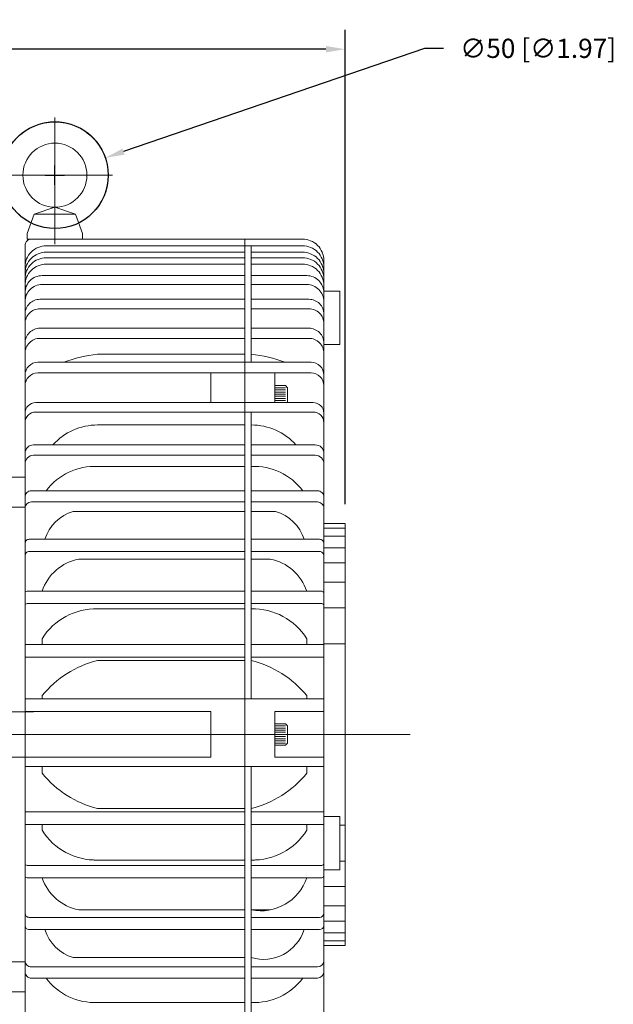
# Model space of a CAD drawing. Units: inches. Extents: x -2636 to 4, y -153 to 1622.
# Drawn here: x -1133 to -855, y 439 to 900 of the extents above; entities that cross this region are included whole.
import ezdxf
from ezdxf.lldxf.tags import DXFTag

# ---------------------------------------------------------------- set-up
doc = ezdxf.new("R2010")
doc.units = ezdxf.units.IN
doc.header["$MEASUREMENT"] = 0
doc.layers.add('CN', color=7, linetype='Continuous')
doc.layers.add('DIMENSIONS', color=1, linetype='Continuous')
tags = doc.linetypes.add('New Line39', pattern=[1.8, 1.2, -0.2, 0.2, -0.2]).pattern_tags.tags
tags[10:11] = [DXFTag(74, 4), DXFTag(75, 0), DXFTag(340, '0'), DXFTag(46, 1.0), DXFTag(50, 0.0), DXFTag(44, 0.0), DXFTag(45, 0.0)]
tags[8:9] = [DXFTag(74, 4), DXFTag(75, 0), DXFTag(340, '0'), DXFTag(46, 1.0), DXFTag(50, 0.0), DXFTag(44, 0.0), DXFTag(45, 0.0)]
tags[6:7] = [DXFTag(74, 4), DXFTag(75, 0), DXFTag(340, '0'), DXFTag(46, 1.0), DXFTag(50, 0.0), DXFTag(44, 0.0), DXFTag(45, 0.0)]
tags[4:5] = [DXFTag(74, 4), DXFTag(75, 0), DXFTag(340, '0'), DXFTag(46, 1.0), DXFTag(50, 0.0), DXFTag(44, 0.0), DXFTag(45, 0.0)]
tags = doc.linetypes.add('New Line51', pattern=[1.8, 1.2, -0.2, 0.2, -0.2]).pattern_tags.tags
tags[10:11] = [DXFTag(74, 4), DXFTag(75, 0), DXFTag(340, '0'), DXFTag(46, 1.0), DXFTag(50, 0.0), DXFTag(44, 0.0), DXFTag(45, 0.0)]
tags[8:9] = [DXFTag(74, 4), DXFTag(75, 0), DXFTag(340, '0'), DXFTag(46, 1.0), DXFTag(50, 0.0), DXFTag(44, 0.0), DXFTag(45, 0.0)]
tags[6:7] = [DXFTag(74, 4), DXFTag(75, 0), DXFTag(340, '0'), DXFTag(46, 1.0), DXFTag(50, 0.0), DXFTag(44, 0.0), DXFTag(45, 0.0)]
tags[4:5] = [DXFTag(74, 4), DXFTag(75, 0), DXFTag(340, '0'), DXFTag(46, 1.0), DXFTag(50, 0.0), DXFTag(44, 0.0), DXFTag(45, 0.0)]
tags = doc.linetypes.add('New Line52', pattern=[1.8, 1.2, -0.2, 0.2, -0.2]).pattern_tags.tags
tags[10:11] = [DXFTag(74, 4), DXFTag(75, 0), DXFTag(340, '0'), DXFTag(46, 1.0), DXFTag(50, 0.0), DXFTag(44, 0.0), DXFTag(45, 0.0)]
tags[8:9] = [DXFTag(74, 4), DXFTag(75, 0), DXFTag(340, '0'), DXFTag(46, 1.0), DXFTag(50, 0.0), DXFTag(44, 0.0), DXFTag(45, 0.0)]
tags[6:7] = [DXFTag(74, 4), DXFTag(75, 0), DXFTag(340, '0'), DXFTag(46, 1.0), DXFTag(50, 0.0), DXFTag(44, 0.0), DXFTag(45, 0.0)]
tags[4:5] = [DXFTag(74, 4), DXFTag(75, 0), DXFTag(340, '0'), DXFTag(46, 1.0), DXFTag(50, 0.0), DXFTag(44, 0.0), DXFTag(45, 0.0)]
tags = doc.linetypes.add('New Line53', pattern=[1.8, 1.2, -0.2, 0.2, -0.2]).pattern_tags.tags
tags[10:11] = [DXFTag(74, 4), DXFTag(75, 0), DXFTag(340, '0'), DXFTag(46, 1.0), DXFTag(50, 0.0), DXFTag(44, 0.0), DXFTag(45, 0.0)]
tags[8:9] = [DXFTag(74, 4), DXFTag(75, 0), DXFTag(340, '0'), DXFTag(46, 1.0), DXFTag(50, 0.0), DXFTag(44, 0.0), DXFTag(45, 0.0)]
tags[6:7] = [DXFTag(74, 4), DXFTag(75, 0), DXFTag(340, '0'), DXFTag(46, 1.0), DXFTag(50, 0.0), DXFTag(44, 0.0), DXFTag(45, 0.0)]
tags[4:5] = [DXFTag(74, 4), DXFTag(75, 0), DXFTag(340, '0'), DXFTag(46, 1.0), DXFTag(50, 0.0), DXFTag(44, 0.0), DXFTag(45, 0.0)]
tags = doc.linetypes.add('New Line54', pattern=[1.8, 1.2, -0.2, 0.2, -0.2]).pattern_tags.tags
tags[10:11] = [DXFTag(74, 4), DXFTag(75, 0), DXFTag(340, '0'), DXFTag(46, 1.0), DXFTag(50, 0.0), DXFTag(44, 0.0), DXFTag(45, 0.0)]
tags[8:9] = [DXFTag(74, 4), DXFTag(75, 0), DXFTag(340, '0'), DXFTag(46, 1.0), DXFTag(50, 0.0), DXFTag(44, 0.0), DXFTag(45, 0.0)]
tags[6:7] = [DXFTag(74, 4), DXFTag(75, 0), DXFTag(340, '0'), DXFTag(46, 1.0), DXFTag(50, 0.0), DXFTag(44, 0.0), DXFTag(45, 0.0)]
tags[4:5] = [DXFTag(74, 4), DXFTag(75, 0), DXFTag(340, '0'), DXFTag(46, 1.0), DXFTag(50, 0.0), DXFTag(44, 0.0), DXFTag(45, 0.0)]
tags = doc.linetypes.add('New Line59', pattern=[1.8, 1.2, -0.2, 0.2, -0.2]).pattern_tags.tags
tags[10:11] = [DXFTag(74, 4), DXFTag(75, 0), DXFTag(340, '0'), DXFTag(46, 1.0), DXFTag(50, 0.0), DXFTag(44, 0.0), DXFTag(45, 0.0)]
tags[8:9] = [DXFTag(74, 4), DXFTag(75, 0), DXFTag(340, '0'), DXFTag(46, 1.0), DXFTag(50, 0.0), DXFTag(44, 0.0), DXFTag(45, 0.0)]
tags[6:7] = [DXFTag(74, 4), DXFTag(75, 0), DXFTag(340, '0'), DXFTag(46, 1.0), DXFTag(50, 0.0), DXFTag(44, 0.0), DXFTag(45, 0.0)]
tags[4:5] = [DXFTag(74, 4), DXFTag(75, 0), DXFTag(340, '0'), DXFTag(46, 1.0), DXFTag(50, 0.0), DXFTag(44, 0.0), DXFTag(45, 0.0)]
doc.dimstyles.get("Standard").update_dxf_attribs({"dimtxt": 0.18, "dimasz": 0.18, "dimexe": 0.18, "dimexo": 0.0625, "dimgap": 0.09, "dimtad": 0, "dimtih": 1, "dimtoh": 1, "dimdec": 4, "dimzin": 0, "dimdsep": 46, "dimtxsty": 'Standard', "dimcen": 0.09, "dimadec": 0, "dimazin": 0, "dimtfac": 1, "dimtdec": 4, "dimtofl": 0, "dimtmove": 0, "dimatfit": 3, "dimfxl": 1, "dimtolj": 1, "dimtzin": 0, "dimarcsym": 0})

# ---------------------------------------------------------------- blocks, each defined once
blk = doc.blocks.new('*D30')
at = {"layer": 'Defpoints', "color": 0, "transparency": 16777216}
for p in [(-980.84, 886.47), (-980.84, 664.34), (-1443.43, 656.46)]:
    blk.add_point(p, dxfattribs=at)
at = {"layer": 'DIMENSIONS', "color": 0, "lineweight": -2, "transparency": 16777216}
for p, q in [((-1443.43, 665.46), (-1443.43, 895.47)), ((-980.84, 673.34), (-980.84, 895.47)), ((-1434.43, 886.47), (-1255.64, 886.47)), ((-989.84, 886.47), (-1168.64, 886.47))]:
    blk.add_line(p, q, dxfattribs=at)
at = {"layer": 'DIMENSIONS', "color": 0, "transparency": 16777216}
for points in [[(-1434.43, 887.97), (-1434.43, 884.97), (-1443.43, 886.47)], [(-989.84, 887.97), (-989.84, 884.97), (-980.84, 886.47)]]:
    blk.add_solid(points, dxfattribs=at)
at = {"layer": 'DIMENSIONS', "color": 0, "transparency": 16777216, "insert": (-1212.14, 886.47), "char_height": 9, "attachment_point": 5}
blk.add_mtext('\\A1;463 [18.21]', dxfattribs=at)
blk = doc.blocks.new('*D44')
at = {"layer": 'Defpoints', "color": 0, "transparency": 16777216}
for p in [(-1093.22, 835.57), (-1140.52, 819.34)]:
    blk.add_point(p, dxfattribs=at)
at = {"layer": 'DIMENSIONS', "color": 0, "lineweight": -2, "transparency": 16777216}
for p, q in [((-943.71, 886.87), (-1084.71, 838.49)), ((-934.71, 886.87), (-943.71, 886.87)), ((-1116.87, 822.95), (-1116.87, 831.95)), ((-1121.37, 827.45), (-1112.37, 827.45))]:
    blk.add_line(p, q, dxfattribs=at)
at = {"layer": 'DIMENSIONS', "color": 0, "transparency": 16777216}
blk.add_solid([(-1085.19, 839.91), (-1084.22, 837.07), (-1093.22, 835.57)], dxfattribs=at)
at = {"layer": 'DIMENSIONS', "color": 0, "transparency": 16777216, "insert": (-890.46, 886.87), "char_height": 9, "attachment_point": 5}
blk.add_mtext('\\A1;∅50 [∅1.97]', dxfattribs=at)

msp = doc.modelspace()

# ---------------------------------------------------------------- linework, layer by layer
msp.add_circle((-1116.87, 827.45), 25)
msp.add_circle((-1116.87, 827.45), 25)
at = {"lineweight": 9}
for points, knots in [([(-1105.66, 805.1), (-1095.3, 810.29), (-1089.87, 821.93), (-1092.54, 833.21), (-1092.54, 833.21), (-1095.2, 844.49), (-1105.28, 852.46), (-1116.87, 852.46), (-1116.87, 852.46), (-1128.46, 852.46), (-1138.53, 844.49), (-1141.2, 833.21), (-1141.2, 833.21), (-1143.87, 821.93), (-1138.44, 810.29), (-1128.07, 805.1)], [0, 0, 0, 0, 0.2, 0.2, 0.2, 0.2, 0.4, 0.4, 0.4, 0.4, 0.6, 0.6, 0.6, 0.6, 1, 1, 1, 1]), ([(-1101.87, 827.45), (-1101.87, 835.74), (-1108.58, 842.45), (-1116.87, 842.45), (-1116.87, 842.45), (-1125.16, 842.45), (-1131.87, 835.74), (-1131.87, 827.45), (-1131.87, 827.45), (-1131.87, 819.17), (-1125.16, 812.45), (-1116.87, 812.45), (-1116.87, 812.45), (-1108.58, 812.45), (-1101.87, 819.17), (-1101.87, 827.45)], [0, 0, 0, 0, 0.2, 0.2, 0.2, 0.2, 0.4, 0.4, 0.4, 0.4, 0.6, 0.6, 0.6, 0.6, 1, 1, 1, 1]), ([(-1127.87, 797.49), (-1128.67, 797.49), (-1129.43, 797.17), (-1129.99, 796.61), (-1129.99, 796.61), (-1130.55, 796.05), (-1130.87, 795.28), (-1130.87, 794.49)], [0, 0, 0, 0, 0.333333, 0.333333, 0.333333, 0.333333, 1, 1, 1, 1]), ([(-1120.87, 794.39), (-1123.52, 794.39), (-1126.07, 793.34), (-1127.94, 791.46), (-1127.94, 791.46), (-1129.82, 789.59), (-1130.87, 787.04), (-1130.87, 784.39)], [0, 0, 0, 0, 0.333333, 0.333333, 0.333333, 0.333333, 1, 1, 1, 1]), ([(-990.85, 787.49), (-990.85, 790.14), (-991.9, 792.68), (-993.78, 794.56), (-993.78, 794.56), (-995.65, 796.43), (-998.2, 797.49), (-1000.85, 797.49)], [0, 0, 0, 0, 0.333333, 0.333333, 0.333333, 0.333333, 1, 1, 1, 1]), ([(-990.85, 784.39), (-990.85, 787.04), (-991.9, 789.59), (-993.78, 791.46), (-993.78, 791.46), (-995.65, 793.34), (-998.2, 794.39), (-1000.85, 794.39)], [0, 0, 0, 0, 0.333333, 0.333333, 0.333333, 0.333333, 1, 1, 1, 1]), ([(-1120.87, 791.39), (-1123.52, 791.39), (-1126.07, 790.34), (-1127.94, 788.46), (-1127.94, 788.46), (-1129.82, 786.59), (-1130.87, 784.04), (-1130.87, 781.39)], [0, 0, 0, 0, 0.333333, 0.333333, 0.333333, 0.333333, 1, 1, 1, 1]), ([(-1120.87, 788.77), (-1123.52, 788.77), (-1126.07, 787.72), (-1127.94, 785.84), (-1127.94, 785.84), (-1129.82, 783.97), (-1130.87, 781.42), (-1130.87, 778.77)], [0, 0, 0, 0, 0.333333, 0.333333, 0.333333, 0.333333, 1, 1, 1, 1]), ([(-990.85, 781.39), (-990.85, 784.04), (-991.9, 786.59), (-993.78, 788.46), (-993.78, 788.46), (-995.65, 790.34), (-998.2, 791.39), (-1000.85, 791.39)], [0, 0, 0, 0, 0.333333, 0.333333, 0.333333, 0.333333, 1, 1, 1, 1]), ([(-990.85, 778.77), (-990.85, 781.42), (-991.9, 783.97), (-993.78, 785.84), (-993.78, 785.84), (-995.65, 787.72), (-998.2, 788.77), (-1000.85, 788.77)], [0, 0, 0, 0, 0.333333, 0.333333, 0.333333, 0.333333, 1, 1, 1, 1]), ([(-1120.87, 785.77), (-1123.52, 785.77), (-1126.07, 784.72), (-1127.94, 782.84), (-1127.94, 782.84), (-1129.82, 780.97), (-1130.87, 778.42), (-1130.87, 775.77)], [0, 0, 0, 0, 0.333333, 0.333333, 0.333333, 0.333333, 1, 1, 1, 1]), ([(-990.85, 775.77), (-990.85, 778.42), (-991.9, 780.97), (-993.78, 782.84), (-993.78, 782.84), (-995.65, 784.72), (-998.2, 785.77), (-1000.85, 785.77)], [0, 0, 0, 0, 0.333333, 0.333333, 0.333333, 0.333333, 1, 1, 1, 1]), ([(-1122.87, 780.38), (-1124.99, 780.38), (-1127.03, 779.54), (-1128.53, 778.04), (-1128.53, 778.04), (-1130.03, 776.53), (-1130.87, 774.5), (-1130.87, 772.38)], [0, 0, 0, 0, 0.333333, 0.333333, 0.333333, 0.333333, 1, 1, 1, 1]), ([(-990.85, 772.38), (-990.85, 774.5), (-991.69, 776.53), (-993.19, 778.04), (-993.19, 778.04), (-994.69, 779.54), (-996.73, 780.38), (-998.85, 780.38)], [0, 0, 0, 0, 0.333333, 0.333333, 0.333333, 0.333333, 1, 1, 1, 1]), ([(-1122.87, 776.24), (-1124.99, 776.24), (-1127.03, 775.4), (-1128.53, 773.9), (-1128.53, 773.9), (-1130.03, 772.4), (-1130.87, 770.36), (-1130.87, 768.24)], [0, 0, 0, 0, 0.333333, 0.333333, 0.333333, 0.333333, 1, 1, 1, 1]), ([(-990.85, 768.24), (-990.85, 770.36), (-991.69, 772.4), (-993.19, 773.9), (-993.19, 773.9), (-994.69, 775.4), (-996.73, 776.24), (-998.85, 776.24)], [0, 0, 0, 0, 0.333333, 0.333333, 0.333333, 0.333333, 1, 1, 1, 1]), ([(-1123.87, 769.32), (-1125.73, 769.32), (-1127.51, 768.58), (-1128.82, 767.27), (-1128.82, 767.27), (-1130.13, 765.96), (-1130.87, 764.18), (-1130.87, 762.32)], [0, 0, 0, 0, 0.333333, 0.333333, 0.333333, 0.333333, 1, 1, 1, 1]), ([(-990.85, 762.32), (-990.85, 764.18), (-991.58, 765.96), (-992.9, 767.27), (-992.9, 767.27), (-994.21, 768.58), (-995.99, 769.32), (-997.85, 769.32)], [0, 0, 0, 0, 0.333333, 0.333333, 0.333333, 0.333333, 1, 1, 1, 1]), ([(-1123.87, 764.88), (-1125.73, 764.88), (-1127.51, 764.14), (-1128.82, 762.83), (-1128.82, 762.83), (-1130.13, 761.52), (-1130.87, 759.74), (-1130.87, 757.88)], [0, 0, 0, 0, 0.333333, 0.333333, 0.333333, 0.333333, 1, 1, 1, 1]), ([(-990.85, 757.88), (-990.85, 759.74), (-991.58, 761.52), (-992.9, 762.83), (-992.9, 762.83), (-994.21, 764.14), (-995.99, 764.88), (-997.85, 764.88)], [0, 0, 0, 0, 0.333333, 0.333333, 0.333333, 0.333333, 1, 1, 1, 1]), ([(-1123.87, 755.74), (-1125.73, 755.74), (-1127.51, 755), (-1128.82, 753.69), (-1128.82, 753.69), (-1130.13, 752.37), (-1130.87, 750.59), (-1130.87, 748.74)], [0, 0, 0, 0, 0.333333, 0.333333, 0.333333, 0.333333, 1, 1, 1, 1]), ([(-990.85, 748.74), (-990.85, 750.59), (-991.58, 752.37), (-992.9, 753.69), (-992.9, 753.69), (-994.21, 755), (-995.99, 755.74), (-997.85, 755.74)], [0, 0, 0, 0, 0.333333, 0.333333, 0.333333, 0.333333, 1, 1, 1, 1]), ([(-1123.87, 751.01), (-1125.73, 751.01), (-1127.51, 750.27), (-1128.82, 748.96), (-1128.82, 748.96), (-1130.13, 747.65), (-1130.87, 745.86), (-1130.87, 744.01)], [0, 0, 0, 0, 0.333333, 0.333333, 0.333333, 0.333333, 1, 1, 1, 1]), ([(-990.85, 744.01), (-990.85, 745.86), (-991.58, 747.65), (-992.9, 748.96), (-992.9, 748.96), (-994.21, 750.27), (-995.99, 751.01), (-997.85, 751.01)], [0, 0, 0, 0, 0.333333, 0.333333, 0.333333, 0.333333, 1, 1, 1, 1]), ([(-1124.87, 739.8), (-1126.46, 739.8), (-1127.99, 739.17), (-1129.11, 738.04), (-1129.11, 738.04), (-1130.24, 736.91), (-1130.87, 735.39), (-1130.87, 733.8)], [0, 0, 0, 0, 0.333333, 0.333333, 0.333333, 0.333333, 1, 1, 1, 1]), ([(-990.85, 733.8), (-990.85, 735.39), (-991.48, 736.91), (-992.6, 738.04), (-992.6, 738.04), (-993.73, 739.17), (-995.26, 739.8), (-996.85, 739.8)], [0, 0, 0, 0, 0.333333, 0.333333, 0.333333, 0.333333, 1, 1, 1, 1]), ([(-1124.87, 734.81), (-1126.46, 734.81), (-1127.99, 734.17), (-1129.11, 733.05), (-1129.11, 733.05), (-1130.24, 731.92), (-1130.87, 730.4), (-1130.87, 728.81)], [0, 0, 0, 0, 0.333333, 0.333333, 0.333333, 0.333333, 1, 1, 1, 1]), ([(-990.85, 728.81), (-990.85, 730.4), (-991.48, 731.92), (-992.6, 733.05), (-992.6, 733.05), (-993.73, 734.17), (-995.26, 734.81), (-996.85, 734.81)], [0, 0, 0, 0, 0.333333, 0.333333, 0.333333, 0.333333, 1, 1, 1, 1]), ([(-1125.87, 720.93), (-1127.2, 720.93), (-1128.47, 720.41), (-1129.41, 719.47), (-1129.41, 719.47), (-1130.34, 718.53), (-1130.87, 717.26), (-1130.87, 715.93)], [0, 0, 0, 0, 0.333333, 0.333333, 0.333333, 0.333333, 1, 1, 1, 1]), ([(-990.85, 715.93), (-990.85, 717.26), (-991.37, 718.53), (-992.31, 719.47), (-992.31, 719.47), (-993.25, 720.41), (-994.52, 720.93), (-995.85, 720.93)], [0, 0, 0, 0, 0.333333, 0.333333, 0.333333, 0.333333, 1, 1, 1, 1]), ([(-1125.87, 716.47), (-1127.2, 716.47), (-1128.47, 715.95), (-1129.41, 715.01), (-1129.41, 715.01), (-1130.34, 714.07), (-1130.87, 712.8), (-1130.87, 711.47)], [0, 0, 0, 0, 0.333333, 0.333333, 0.333333, 0.333333, 1, 1, 1, 1]), ([(-990.85, 711.47), (-990.85, 712.8), (-991.37, 714.07), (-992.31, 715.01), (-992.31, 715.01), (-993.25, 715.95), (-994.52, 716.47), (-995.85, 716.47)], [0, 0, 0, 0, 0.333333, 0.333333, 0.333333, 0.333333, 1, 1, 1, 1]), ([(-1126.87, 701.12), (-1127.93, 701.12), (-1128.95, 700.7), (-1129.7, 699.95), (-1129.7, 699.95), (-1130.45, 699.2), (-1130.87, 698.18), (-1130.87, 697.12)], [0, 0, 0, 0, 0.333333, 0.333333, 0.333333, 0.333333, 1, 1, 1, 1]), ([(-990.85, 697.12), (-990.85, 698.18), (-991.27, 699.2), (-992.02, 699.95), (-992.02, 699.95), (-992.77, 700.7), (-993.79, 701.12), (-994.85, 701.12)], [0, 0, 0, 0, 0.333333, 0.333333, 0.333333, 0.333333, 1, 1, 1, 1]), ([(-1126.87, 696.24), (-1127.93, 696.24), (-1128.95, 695.82), (-1129.7, 695.07), (-1129.7, 695.07), (-1130.45, 694.32), (-1130.87, 693.3), (-1130.87, 692.24)], [0, 0, 0, 0, 0.333333, 0.333333, 0.333333, 0.333333, 1, 1, 1, 1]), ([(-990.85, 692.24), (-990.85, 693.3), (-991.27, 694.32), (-992.02, 695.07), (-992.02, 695.07), (-992.77, 695.82), (-993.79, 696.24), (-994.85, 696.24)], [0, 0, 0, 0, 0.333333, 0.333333, 0.333333, 0.333333, 1, 1, 1, 1]), ([(-1127.87, 679.61), (-1128.67, 679.61), (-1129.43, 679.29), (-1129.99, 678.73), (-1129.99, 678.73), (-1130.55, 678.17), (-1130.87, 677.4), (-1130.87, 676.61)], [0, 0, 0, 0, 0.333333, 0.333333, 0.333333, 0.333333, 1, 1, 1, 1]), ([(-990.85, 676.61), (-990.85, 677.4), (-991.16, 678.17), (-991.72, 678.73), (-991.72, 678.73), (-992.29, 679.29), (-993.05, 679.61), (-993.85, 679.61)], [0, 0, 0, 0, 0.333333, 0.333333, 0.333333, 0.333333, 1, 1, 1, 1]), ([(-1127.87, 674.37), (-1128.67, 674.37), (-1129.43, 674.05), (-1129.99, 673.49), (-1129.99, 673.49), (-1130.55, 672.92), (-1130.87, 672.16), (-1130.87, 671.36)], [0, 0, 0, 0, 0.333333, 0.333333, 0.333333, 0.333333, 1, 1, 1, 1]), ([(-990.85, 671.36), (-990.85, 672.16), (-991.16, 672.92), (-991.72, 673.49), (-991.72, 673.49), (-992.29, 674.05), (-993.05, 674.37), (-993.85, 674.37)], [0, 0, 0, 0, 0.333333, 0.333333, 0.333333, 0.333333, 1, 1, 1, 1]), ([(-1128.87, 656.89), (-1129.4, 656.89), (-1129.91, 656.68), (-1130.29, 656.3), (-1130.29, 656.3), (-1130.66, 655.93), (-1130.87, 655.42), (-1130.87, 654.89)], [0, 0, 0, 0, 0.333333, 0.333333, 0.333333, 0.333333, 1, 1, 1, 1]), ([(-990.85, 654.89), (-990.85, 655.42), (-991.06, 655.93), (-991.43, 656.3), (-991.43, 656.3), (-991.81, 656.68), (-992.32, 656.89), (-992.85, 656.89)], [0, 0, 0, 0, 0.333333, 0.333333, 0.333333, 0.333333, 1, 1, 1, 1]), ([(-1128.87, 651.12), (-1129.4, 651.12), (-1129.91, 650.91), (-1130.29, 650.53), (-1130.29, 650.53), (-1130.66, 650.16), (-1130.87, 649.65), (-1130.87, 649.12)], [0, 0, 0, 0, 0.333333, 0.333333, 0.333333, 0.333333, 1, 1, 1, 1]), ([(-990.85, 649.12), (-990.85, 649.65), (-991.06, 650.16), (-991.43, 650.53), (-991.43, 650.53), (-991.81, 650.91), (-992.32, 651.12), (-992.85, 651.12)], [0, 0, 0, 0, 0.333333, 0.333333, 0.333333, 0.333333, 1, 1, 1, 1]), ([(-1129.87, 632.55), (-1130.14, 632.55), (-1130.39, 632.45), (-1130.58, 632.26), (-1130.58, 632.26), (-1130.77, 632.07), (-1130.87, 631.82), (-1130.87, 631.55)], [0, 0, 0, 0, 0.333333, 0.333333, 0.333333, 0.333333, 1, 1, 1, 1]), ([(-990.85, 631.55), (-990.85, 631.82), (-990.95, 632.07), (-991.14, 632.26), (-991.14, 632.26), (-991.33, 632.45), (-991.58, 632.55), (-991.85, 632.55)], [0, 0, 0, 0, 0.333333, 0.333333, 0.333333, 0.333333, 1, 1, 1, 1]), ([(-1129.87, 626.79), (-1130.14, 626.79), (-1130.39, 626.69), (-1130.58, 626.5), (-1130.58, 626.5), (-1130.77, 626.31), (-1130.87, 626.06), (-1130.87, 625.79)], [0, 0, 0, 0, 0.333333, 0.333333, 0.333333, 0.333333, 1, 1, 1, 1]), ([(-990.85, 625.79), (-990.85, 626.06), (-990.95, 626.31), (-991.14, 626.5), (-991.14, 626.5), (-991.33, 626.69), (-991.58, 626.79), (-991.85, 626.79)], [0, 0, 0, 0, 0.333333, 0.333333, 0.333333, 0.333333, 1, 1, 1, 1]), ([(-1130.87, 505.1), (-1130.87, 504.83), (-1130.77, 504.58), (-1130.58, 504.39), (-1130.58, 504.39), (-1130.39, 504.2), (-1130.14, 504.09), (-1129.87, 504.09)], [0, 0, 0, 0, 0.333333, 0.333333, 0.333333, 0.333333, 1, 1, 1, 1]), ([(-1130.87, 499.33), (-1130.87, 499.07), (-1130.77, 498.82), (-1130.58, 498.63), (-1130.58, 498.63), (-1130.39, 498.44), (-1130.14, 498.33), (-1129.87, 498.33)], [0, 0, 0, 0, 0.333333, 0.333333, 0.333333, 0.333333, 1, 1, 1, 1]), ([(-1130.87, 481.77), (-1130.87, 481.24), (-1130.66, 480.73), (-1130.29, 480.36), (-1130.29, 480.36), (-1129.91, 479.98), (-1129.4, 479.77), (-1128.87, 479.77)], [0, 0, 0, 0, 0.333333, 0.333333, 0.333333, 0.333333, 1, 1, 1, 1]), ([(-1130.87, 476), (-1130.87, 475.47), (-1130.66, 474.96), (-1130.29, 474.59), (-1130.29, 474.59), (-1129.91, 474.21), (-1129.4, 474), (-1128.87, 474)], [0, 0, 0, 0, 0.333333, 0.333333, 0.333333, 0.333333, 1, 1, 1, 1]), ([(-1130.87, 459.52), (-1130.87, 458.73), (-1130.55, 457.97), (-1129.99, 457.4), (-1129.99, 457.4), (-1129.43, 456.84), (-1128.67, 456.52), (-1127.87, 456.52)], [0, 0, 0, 0, 0.333333, 0.333333, 0.333333, 0.333333, 1, 1, 1, 1]), ([(-1130.87, 454.28), (-1130.87, 453.49), (-1130.55, 452.72), (-1129.99, 452.16), (-1129.99, 452.16), (-1129.43, 451.6), (-1128.67, 451.28), (-1127.87, 451.28)], [0, 0, 0, 0, 0.333333, 0.333333, 0.333333, 0.333333, 1, 1, 1, 1])]:
    msp.add_open_spline(points, degree=3, knots=knots, dxfattribs=at)
for points in [[(-1126.59, 809.17), (-1126.59, 809.17), (-1116.87, 812.45), (-1116.87, 812.45)], [(-1107.15, 809.17), (-1107.15, 809.17), (-1116.87, 812.45), (-1116.87, 812.45)], [(-1129.87, 800.17), (-1129.87, 800.17), (-1126.59, 809.17), (-1126.59, 809.17)], [(-1126.59, 809.17), (-1126.59, 809.17), (-1107.15, 809.17), (-1107.15, 809.17)], [(-1103.87, 800.17), (-1103.87, 800.17), (-1107.15, 809.17), (-1107.15, 809.17)], [(-1129.87, 797.49), (-1129.87, 797.49), (-1129.87, 800.17), (-1129.87, 800.17)], [(-1103.87, 797.49), (-1103.87, 797.49), (-1103.87, 800.17), (-1103.87, 800.17)], [(-1130.87, 794.49), (-1130.87, 794.49), (-1130.87, 565.44), (-1130.87, 565.44)], [(-1129.87, 797.49), (-1129.87, 797.49), (-1103.87, 797.49), (-1103.87, 797.49)], [(-1127.87, 797.49), (-1127.87, 797.49), (-1000.85, 797.49), (-1000.85, 797.49)], [(-1120.87, 794.39), (-1120.87, 794.39), (-1027.85, 794.39), (-1027.85, 794.39)], [(-1027.85, 797.49), (-1027.85, 797.49), (-1027.85, 565.44), (-1027.85, 565.44)], [(-1027.85, 794.39), (-1027.85, 794.39), (-1000.85, 794.39), (-1000.85, 794.39)], [(-1024.85, 794.39), (-1024.85, 794.39), (-1024.85, 739.8), (-1024.85, 739.8)], [(-1120.87, 791.39), (-1120.87, 791.39), (-1027.85, 791.39), (-1027.85, 791.39)], [(-1120.87, 788.77), (-1120.87, 788.77), (-1027.85, 788.77), (-1027.85, 788.77)], [(-1024.85, 791.39), (-1024.85, 791.39), (-1000.85, 791.39), (-1000.85, 791.39)], [(-1024.85, 788.77), (-1024.85, 788.77), (-1000.85, 788.77), (-1000.85, 788.77)], [(-1120.87, 785.77), (-1120.87, 785.77), (-1027.85, 785.77), (-1027.85, 785.77)], [(-1024.85, 785.77), (-1024.85, 785.77), (-1000.85, 785.77), (-1000.85, 785.77)], [(-990.85, 787.49), (-990.85, 787.49), (-990.85, 565.44), (-990.85, 565.44)], [(-1122.87, 780.38), (-1122.87, 780.38), (-1027.85, 780.38), (-1027.85, 780.38)], [(-1024.85, 780.38), (-1024.85, 780.38), (-998.85, 780.38), (-998.85, 780.38)], [(-1122.87, 776.24), (-1122.87, 776.24), (-1027.85, 776.24), (-1027.85, 776.24)], [(-1024.85, 776.24), (-1024.85, 776.24), (-998.85, 776.24), (-998.85, 776.24)], [(-990.85, 773.18), (-990.85, 773.18), (-983.34, 773.18), (-983.34, 773.18)], [(-983.34, 773.18), (-983.34, 773.18), (-983.34, 748.17), (-983.34, 748.17)], [(-1123.87, 769.32), (-1123.87, 769.32), (-1027.85, 769.32), (-1027.85, 769.32)], [(-1024.85, 769.32), (-1024.85, 769.32), (-997.85, 769.32), (-997.85, 769.32)], [(-1123.87, 764.88), (-1123.87, 764.88), (-1027.85, 764.88), (-1027.85, 764.88)], [(-1024.85, 764.88), (-1024.85, 764.88), (-997.85, 764.88), (-997.85, 764.88)], [(-1123.87, 755.74), (-1123.87, 755.74), (-1027.85, 755.74), (-1027.85, 755.74)], [(-1024.85, 755.74), (-1024.85, 755.74), (-997.85, 755.74), (-997.85, 755.74)], [(-1123.87, 751.01), (-1123.87, 751.01), (-1027.85, 751.01), (-1027.85, 751.01)], [(-1024.85, 751.01), (-1024.85, 751.01), (-997.85, 751.01), (-997.85, 751.01)], [(-983.34, 748.17), (-983.34, 748.17), (-990.85, 748.17), (-990.85, 748.17)], [(-1096.87, 743.63), (-1102.28, 742.99), (-1107.6, 741.7), (-1112.71, 739.8)], [(-1096.87, 743.63), (-1096.87, 743.63), (-1027.85, 743.63), (-1027.85, 743.63)], [(-1009.01, 739.8), (-1014.12, 741.7), (-1019.44, 742.99), (-1024.85, 743.63)], [(-1124.87, 739.8), (-1124.87, 739.8), (-996.85, 739.8), (-996.85, 739.8)], [(-996.85, 734.81), (-996.85, 734.81), (-1124.87, 734.81), (-1124.87, 734.81)], [(-1043.86, 734.81), (-1043.86, 734.81), (-1043.86, 720.93), (-1043.86, 720.93)], [(-1013.85, 734.81), (-1013.85, 734.81), (-1013.85, 720.93), (-1013.85, 720.93)], [(-1008.85, 728.87), (-1008.85, 728.87), (-1013.85, 728.87), (-1013.85, 728.87)], [(-1008.85, 728.87), (-1008.85, 728.87), (-1007.85, 727.87), (-1007.85, 727.87)], [(-1008.85, 727.87), (-1008.85, 727.87), (-1013.85, 727.87), (-1013.85, 727.87)], [(-1008.85, 726.87), (-1008.85, 726.87), (-1013.85, 726.87), (-1013.85, 726.87)], [(-1008.85, 725.87), (-1008.85, 725.87), (-1013.85, 725.87), (-1013.85, 725.87)], [(-1008.85, 724.87), (-1008.85, 724.87), (-1013.85, 724.87), (-1013.85, 724.87)], [(-1007.85, 727.87), (-1007.85, 727.87), (-1007.85, 720.93), (-1007.85, 720.93)], [(-995.85, 720.93), (-995.85, 720.93), (-1125.87, 720.93), (-1125.87, 720.93)], [(-1008.85, 723.87), (-1008.85, 723.87), (-1013.85, 723.87), (-1013.85, 723.87)], [(-1008.85, 722.87), (-1008.85, 722.87), (-1013.85, 722.87), (-1013.85, 722.87)], [(-1008.85, 721.87), (-1008.85, 721.87), (-1013.85, 721.87), (-1013.85, 721.87)], [(-1125.87, 716.47), (-1125.87, 716.47), (-995.85, 716.47), (-995.85, 716.47)], [(-1024.85, 716.47), (-1024.85, 716.47), (-1024.85, 582.14), (-1024.85, 582.14)], [(-1096.87, 710.44), (-1104.84, 710.44), (-1112.45, 707.05), (-1117.79, 701.12)], [(-1096.87, 710.44), (-1096.87, 710.44), (-1027.85, 710.44), (-1027.85, 710.44)], [(-1003.93, 701.12), (-1009.27, 707.05), (-1016.87, 710.44), (-1024.85, 710.44)], [(-1126.87, 701.12), (-1126.87, 701.12), (-1027.85, 701.12), (-1027.85, 701.12)], [(-1024.85, 701.12), (-1024.85, 701.12), (-994.85, 701.12), (-994.85, 701.12)], [(-1126.87, 696.24), (-1126.87, 696.24), (-1027.85, 696.24), (-1027.85, 696.24)], [(-1024.85, 696.24), (-1024.85, 696.24), (-994.85, 696.24), (-994.85, 696.24)], [(-1096.87, 690.99), (-1106.3, 691.48), (-1115.35, 687.2), (-1120.96, 679.61)], [(-1096.87, 690.99), (-1096.87, 690.99), (-1027.85, 690.99), (-1027.85, 690.99)], [(-1000.75, 679.61), (-1006.37, 687.2), (-1015.42, 691.48), (-1024.85, 690.99)], [(-1130.87, 685.97), (-1130.87, 685.97), (-1151.88, 685.97), (-1151.88, 685.97)], [(-1127.87, 679.61), (-1127.87, 679.61), (-1027.85, 679.61), (-1027.85, 679.61)], [(-1024.85, 679.61), (-1024.85, 679.61), (-993.85, 679.61), (-993.85, 679.61)], [(-1130.87, 677.25), (-1130.87, 677.25), (-1130.87, 675.58), (-1130.87, 675.58)], [(-1127.87, 674.37), (-1127.87, 674.37), (-1027.85, 674.37), (-1027.85, 674.37)], [(-1024.85, 674.37), (-1024.85, 674.37), (-993.85, 674.37), (-993.85, 674.37)], [(-1130.87, 671.99), (-1130.87, 671.99), (-1137.89, 671.99), (-1137.89, 671.99)], [(-1130.87, 671.67), (-1130.87, 671.67), (-1130.87, 670.01), (-1130.87, 670.01)], [(-1108.29, 669.97), (-1114.62, 668.08), (-1119.6, 663.18), (-1121.6, 656.89)], [(-1108.29, 669.97), (-1108.29, 669.97), (-1027.85, 669.97), (-1027.85, 669.97)], [(-1024.85, 669.97), (-1024.85, 669.97), (-1013.43, 669.97), (-1013.43, 669.97)], [(-1000.12, 656.89), (-1002.12, 663.18), (-1007.1, 668.08), (-1013.43, 669.97)], [(-1130.87, 664.82), (-1130.87, 664.82), (-1130.87, 662.94), (-1130.87, 662.94)], [(-980.84, 664.34), (-980.84, 664.34), (-990.85, 664.34), (-990.85, 664.34)], [(-980.84, 664.34), (-980.84, 664.34), (-980.84, 565.44), (-980.84, 565.44)], [(-980.84, 662.07), (-980.84, 662.07), (-990.85, 662.07), (-990.85, 662.07)], [(-1130.87, 657.3), (-1130.87, 657.3), (-1130.87, 655.51), (-1130.87, 655.51)], [(-1128.87, 656.89), (-1128.87, 656.89), (-1027.85, 656.89), (-1027.85, 656.89)], [(-1024.85, 656.89), (-1024.85, 656.89), (-992.85, 656.89), (-992.85, 656.89)], [(-980.84, 658.29), (-980.84, 658.29), (-990.85, 658.29), (-990.85, 658.29)], [(-1128.87, 651.12), (-1128.87, 651.12), (-1027.85, 651.12), (-1027.85, 651.12)], [(-1024.85, 651.12), (-1024.85, 651.12), (-992.85, 651.12), (-992.85, 651.12)], [(-980.84, 652.94), (-980.84, 652.94), (-990.85, 652.94), (-990.85, 652.94)], [(-1130.87, 649.19), (-1130.87, 649.19), (-1130.87, 646.96), (-1130.87, 646.96)], [(-1105.73, 647.63), (-1113.73, 646.05), (-1120.27, 640.29), (-1122.87, 632.55)], [(-1105.73, 647.63), (-1105.73, 647.63), (-1027.85, 647.63), (-1027.85, 647.63)], [(-1024.85, 647.63), (-1024.85, 647.63), (-1015.99, 647.63), (-1015.99, 647.63)], [(-998.85, 632.55), (-1001.44, 640.29), (-1007.99, 646.05), (-1015.99, 647.63)], [(-980.84, 645.8), (-980.84, 645.8), (-990.85, 645.8), (-990.85, 645.8)], [(-980.84, 636.73), (-980.84, 636.73), (-990.85, 636.73), (-990.85, 636.73)], [(-1129.87, 632.55), (-1129.87, 632.55), (-1027.85, 632.55), (-1027.85, 632.55)], [(-1024.85, 632.55), (-1024.85, 632.55), (-991.85, 632.55), (-991.85, 632.55)], [(-1129.87, 626.79), (-1129.87, 626.79), (-1027.85, 626.79), (-1027.85, 626.79)], [(-1096.87, 624.26), (-1107.4, 624.56), (-1117.3, 619.24), (-1122.87, 610.3)], [(-1098.53, 624.26), (-1098.53, 624.26), (-1027.85, 624.26), (-1027.85, 624.26)], [(-1024.85, 626.79), (-1024.85, 626.79), (-991.85, 626.79), (-991.85, 626.79)], [(-998.85, 610.3), (-1004.42, 619.24), (-1014.32, 624.56), (-1024.85, 624.26)], [(-1024.85, 624.26), (-1024.85, 624.26), (-1023.19, 624.26), (-1023.19, 624.26)], [(-980.84, 624.82), (-980.84, 624.82), (-990.85, 624.82), (-990.85, 624.82)], [(-1122.87, 610.3), (-1122.87, 610.3), (-1122.87, 607.66), (-1122.87, 607.66)], [(-998.85, 610.3), (-998.85, 610.3), (-998.85, 607.66), (-998.85, 607.66)], [(-1130.87, 607.66), (-1130.87, 607.66), (-1027.85, 607.66), (-1027.85, 607.66)], [(-1024.85, 607.66), (-1024.85, 607.66), (-990.85, 607.66), (-990.85, 607.66)], [(-980.84, 607.9), (-980.84, 607.9), (-990.85, 607.9), (-990.85, 607.9)], [(-1130.87, 601.7), (-1130.87, 601.7), (-1027.85, 601.7), (-1027.85, 601.7)], [(-1096.87, 600.15), (-1107.07, 597.56), (-1116.18, 591.78), (-1122.87, 583.64)], [(-1096.87, 600.15), (-1096.87, 600.15), (-1027.85, 600.15), (-1027.85, 600.15)], [(-1024.85, 601.7), (-1024.85, 601.7), (-990.85, 601.7), (-990.85, 601.7)], [(-998.85, 583.64), (-1005.54, 591.78), (-1014.65, 597.56), (-1024.85, 600.15)], [(-990.85, 582.14), (-990.85, 582.14), (-1130.87, 582.14), (-1130.87, 582.14)], [(-1122.87, 583.64), (-1122.87, 583.64), (-1122.87, 582.14), (-1122.87, 582.14)], [(-998.85, 583.64), (-998.85, 583.64), (-998.85, 582.14), (-998.85, 582.14)], [(-1126.87, 576.06), (-1126.87, 576.06), (-1343.41, 576.06), (-1343.41, 576.06)], [(-1043.86, 576.15), (-1043.86, 576.15), (-1130.87, 576.15), (-1130.87, 576.15)], [(-1043.86, 576.15), (-1043.86, 576.15), (-1043.86, 565.44), (-1043.86, 565.44)], [(-990.85, 576.15), (-990.85, 576.15), (-1013.85, 576.15), (-1013.85, 576.15)], [(-1013.85, 576.15), (-1013.85, 576.15), (-1013.85, 565.44), (-1013.85, 565.44)], [(-1008.85, 570.45), (-1008.85, 570.45), (-1013.85, 570.45), (-1013.85, 570.45)], [(-1008.85, 569.45), (-1008.85, 569.45), (-1013.85, 569.45), (-1013.85, 569.45)], [(-1008.85, 568.44), (-1008.85, 568.44), (-1013.85, 568.44), (-1013.85, 568.44)], [(-1008.85, 567.45), (-1008.85, 567.45), (-1013.85, 567.45), (-1013.85, 567.45)], [(-1008.85, 570.45), (-1008.85, 570.45), (-1007.85, 569.45), (-1007.85, 569.45)], [(-1007.85, 569.45), (-1007.85, 569.45), (-1007.85, 565.44), (-1007.85, 565.44)], [(-1130.87, 382.15), (-1130.87, 382.15), (-1130.87, 565.44), (-1130.87, 565.44)], [(-1043.86, 554.74), (-1043.86, 554.74), (-1043.86, 565.44), (-1043.86, 565.44)], [(-1027.85, 400.04), (-1027.85, 400.04), (-1027.85, 565.44), (-1027.85, 565.44)], [(-1008.85, 566.45), (-1008.85, 566.45), (-1013.85, 566.45), (-1013.85, 566.45)], [(-1013.85, 554.74), (-1013.85, 554.74), (-1013.85, 565.44), (-1013.85, 565.44)], [(-1008.85, 565.44), (-1008.85, 565.44), (-1013.85, 565.44), (-1013.85, 565.44)], [(-1008.85, 564.44), (-1008.85, 564.44), (-1013.85, 564.44), (-1013.85, 564.44)], [(-1008.85, 563.44), (-1008.85, 563.44), (-1013.85, 563.44), (-1013.85, 563.44)], [(-1007.85, 561.44), (-1007.85, 561.44), (-1007.85, 565.44), (-1007.85, 565.44)], [(-990.85, 360.94), (-990.85, 360.94), (-990.85, 565.44), (-990.85, 565.44)], [(-980.84, 466.55), (-980.84, 466.55), (-980.84, 565.44), (-980.84, 565.44)], [(-1008.85, 562.44), (-1008.85, 562.44), (-1013.85, 562.44), (-1013.85, 562.44)], [(-1008.85, 561.44), (-1008.85, 561.44), (-1013.85, 561.44), (-1013.85, 561.44)], [(-1008.85, 560.44), (-1008.85, 560.44), (-1013.85, 560.44), (-1013.85, 560.44)], [(-1007.85, 561.44), (-1007.85, 561.44), (-1008.85, 560.44), (-1008.85, 560.44)], [(-1126.87, 554.83), (-1126.87, 554.83), (-1343.41, 554.83), (-1343.41, 554.83)], [(-1043.86, 554.74), (-1043.86, 554.74), (-1130.87, 554.74), (-1130.87, 554.74)], [(-990.85, 554.74), (-990.85, 554.74), (-1013.85, 554.74), (-1013.85, 554.74)], [(-990.85, 550.46), (-990.85, 550.46), (-1130.87, 550.46), (-1130.87, 550.46)], [(-1122.87, 547.25), (-1122.87, 547.25), (-1122.87, 550.46), (-1122.87, 550.46)], [(-1024.85, 414.41), (-1024.85, 414.41), (-1024.85, 550.46), (-1024.85, 550.46)], [(-998.85, 547.25), (-998.85, 547.25), (-998.85, 550.46), (-998.85, 550.46)], [(-1122.87, 547.25), (-1116.18, 539.11), (-1107.07, 533.33), (-1096.87, 530.74)], [(-1024.85, 530.74), (-1014.65, 533.33), (-1005.54, 539.11), (-998.85, 547.25)], [(-1096.87, 530.74), (-1096.87, 530.74), (-1027.85, 530.74), (-1027.85, 530.74)], [(-1130.87, 529.19), (-1130.87, 529.19), (-1027.85, 529.19), (-1027.85, 529.19)], [(-1024.85, 529.19), (-1024.85, 529.19), (-990.85, 529.19), (-990.85, 529.19)], [(-990.85, 527.02), (-990.85, 527.02), (-983.34, 527.02), (-983.34, 527.02)], [(-983.34, 527.02), (-983.34, 527.02), (-983.34, 502.02), (-983.34, 502.02)], [(-1130.87, 523.23), (-1130.87, 523.23), (-1027.85, 523.23), (-1027.85, 523.23)], [(-1122.87, 520.59), (-1122.87, 520.59), (-1122.87, 523.23), (-1122.87, 523.23)], [(-1024.85, 523.23), (-1024.85, 523.23), (-990.85, 523.23), (-990.85, 523.23)], [(-998.85, 520.59), (-998.85, 520.59), (-998.85, 523.23), (-998.85, 523.23)], [(-980.84, 522.99), (-980.84, 522.99), (-983.34, 522.99), (-983.34, 522.99)], [(-1122.87, 520.59), (-1117.3, 511.65), (-1107.4, 506.33), (-1096.87, 506.63)], [(-1024.85, 506.63), (-1014.32, 506.33), (-1004.42, 511.65), (-998.85, 520.59)], [(-1129.87, 504.09), (-1129.87, 504.09), (-1027.85, 504.09), (-1027.85, 504.09)], [(-1098.53, 506.63), (-1098.53, 506.63), (-1027.85, 506.63), (-1027.85, 506.63)], [(-1024.85, 506.63), (-1024.85, 506.63), (-1023.19, 506.63), (-1023.19, 506.63)], [(-1024.85, 504.09), (-1024.85, 504.09), (-991.85, 504.09), (-991.85, 504.09)], [(-991.85, 504.09), (-991.29, 504.09), (-990.85, 504.54), (-990.85, 505.1)], [(-980.84, 506.07), (-980.84, 506.07), (-983.34, 506.07), (-983.34, 506.07)], [(-1129.87, 498.33), (-1129.87, 498.33), (-1027.85, 498.33), (-1027.85, 498.33)], [(-1122.87, 498.33), (-1120.27, 490.6), (-1113.73, 484.84), (-1105.73, 483.25)], [(-1024.85, 483.25), (-1013.62, 481.03), (-1002.49, 487.48), (-998.85, 498.33)], [(-1024.85, 498.33), (-1024.85, 498.33), (-991.85, 498.33), (-991.85, 498.33)], [(-991.85, 498.33), (-991.29, 498.33), (-990.85, 498.78), (-990.85, 499.33)], [(-983.34, 502.02), (-983.34, 502.02), (-990.85, 502.02), (-990.85, 502.02)], [(-980.84, 494.16), (-980.84, 494.16), (-990.85, 494.16), (-990.85, 494.16)], [(-980.84, 485.09), (-980.84, 485.09), (-990.85, 485.09), (-990.85, 485.09)], [(-1128.87, 479.77), (-1128.87, 479.77), (-1027.85, 479.77), (-1027.85, 479.77)], [(-1105.73, 483.25), (-1105.73, 483.25), (-1027.85, 483.25), (-1027.85, 483.25)], [(-1024.85, 483.25), (-1024.85, 483.25), (-1015.99, 483.25), (-1015.99, 483.25)], [(-1024.85, 479.77), (-1024.85, 479.77), (-992.85, 479.77), (-992.85, 479.77)], [(-992.85, 479.77), (-991.74, 479.77), (-990.85, 480.67), (-990.85, 481.77)], [(-992.85, 474), (-991.74, 474), (-990.85, 474.9), (-990.85, 476)], [(-980.84, 477.95), (-980.84, 477.95), (-990.85, 477.95), (-990.85, 477.95)], [(-1128.87, 474), (-1128.87, 474), (-1027.85, 474), (-1027.85, 474)], [(-1121.6, 474), (-1119.6, 467.71), (-1114.62, 462.81), (-1108.29, 460.92)], [(-1024.85, 460.92), (-1014.42, 457.8), (-1003.41, 463.62), (-1000.12, 474)], [(-1024.85, 474), (-1024.85, 474), (-992.85, 474), (-992.85, 474)], [(-980.84, 472.59), (-980.84, 472.59), (-990.85, 472.59), (-990.85, 472.59)], [(-980.84, 468.82), (-980.84, 468.82), (-990.85, 468.82), (-990.85, 468.82)], [(-980.84, 466.55), (-980.84, 466.55), (-990.85, 466.55), (-990.85, 466.55)], [(-1130.87, 458.9), (-1130.87, 458.9), (-1137.89, 458.9), (-1137.89, 458.9)], [(-1130.87, 459.22), (-1130.87, 459.22), (-1130.87, 460.88), (-1130.87, 460.88)], [(-1108.29, 460.92), (-1108.29, 460.92), (-1027.85, 460.92), (-1027.85, 460.92)], [(-993.85, 456.52), (-992.19, 456.52), (-990.85, 457.87), (-990.85, 459.52)], [(-1130.87, 453.64), (-1130.87, 453.64), (-1130.87, 455.31), (-1130.87, 455.31)], [(-1127.87, 456.52), (-1127.87, 456.52), (-1027.85, 456.52), (-1027.85, 456.52)], [(-1024.85, 456.52), (-1024.85, 456.52), (-993.85, 456.52), (-993.85, 456.52)], [(-993.85, 451.28), (-992.19, 451.28), (-990.85, 452.63), (-990.85, 454.28)], [(-1127.87, 451.28), (-1127.87, 451.28), (-1027.85, 451.28), (-1027.85, 451.28)], [(-1120.96, 451.28), (-1115.35, 443.69), (-1106.3, 439.41), (-1096.87, 439.9)], [(-1024.85, 439.9), (-1015.42, 439.41), (-1006.37, 443.69), (-1000.75, 451.28)], [(-1024.85, 451.28), (-1024.85, 451.28), (-993.85, 451.28), (-993.85, 451.28)], [(-1130.87, 444.92), (-1130.87, 444.92), (-1151.88, 444.92), (-1151.88, 444.92)], [(-1096.87, 439.9), (-1096.87, 439.9), (-1027.85, 439.9), (-1027.85, 439.9)]]:
    msp.add_open_spline(points, degree=3, dxfattribs=at)
at = {"layer": 'CN', "color": 1, "linetype": 'New Line51', "lineweight": 9}
msp.add_open_spline([(-1116.87, 795.09), (-1116.87, 795.09), (-1116.87, 854.46), (-1116.87, 854.46)], degree=3, dxfattribs=at)
at = {"layer": 'CN', "color": 1, "linetype": 'New Line52', "lineweight": 9}
msp.add_open_spline([(-1120.87, 827.45), (-1120.87, 827.45), (-1143.87, 827.45), (-1143.87, 827.45)], degree=3, dxfattribs=at)
at = {"layer": 'CN', "color": 1, "linetype": 'New Line54', "lineweight": 9}
msp.add_open_spline([(-1118.87, 827.45), (-1118.87, 827.45), (-1114.87, 827.45), (-1114.87, 827.45)], degree=3, dxfattribs=at)
at = {"layer": 'CN', "color": 1, "linetype": 'New Line53', "lineweight": 9}
msp.add_open_spline([(-1112.87, 827.45), (-1112.87, 827.45), (-1089.86, 827.45), (-1089.86, 827.45)], degree=3, dxfattribs=at)
at = {"layer": 'CN', "color": 1, "linetype": 'New Line39', "lineweight": 9}
msp.add_open_spline([(-950.34, 565.44), (-950.34, 565.44), (-1505.84, 565.44), (-1505.84, 565.44)], degree=3, dxfattribs=at)
at = {"layer": 'CN', "color": 1, "linetype": 'New Line59', "lineweight": 9}
msp.add_open_spline([(-1117.2, 565.44), (-1117.2, 565.44), (-1366.58, 565.44), (-1366.58, 565.44)], degree=3, dxfattribs=at)

# ---------------------------------------------------------------- dimensions: what is measured, and where the dimension line sits
at = {"layer": 'DIMENSIONS'}
dim = msp.add_linear_dim(base=(-980.84, 886.47), p1=(-1443.43, 656.46), p2=(-980.84, 664.34), dimstyle='Standard', override={"dimscale": 50, "dimexo": 0.18, "dimdec": 0}, dxfattribs=at)
dim.commit()
dim.dimension.update_dxf_attribs({"geometry": '*D30', "text_midpoint": (-1212.14, 886.47)})
dim = msp.add_diameter_dim_2p(p1=(-1140.52, 819.34), p2=(-1093.22, 835.57), dimstyle='Standard', override={"dimscale": 50, "dimexo": 0.18, "dimdec": 0}, dxfattribs=at)
dim.commit()
dim.dimension.update_dxf_attribs({"geometry": '*D44', "text_midpoint": (-890.46, 886.87), "dimtype": 163})

doc.saveas('drawing.dxf')
